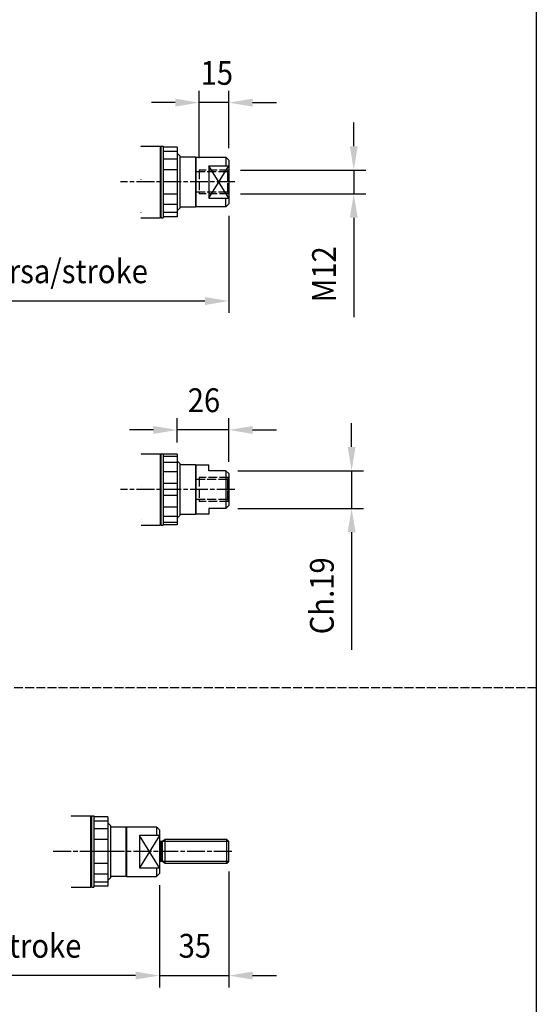
# Model space of a CAD drawing. Extents: x 0 to 1258, y -271 to 1581.
# Drawn here: x 790 to 1050, y 241 to 737 of the extents above; entities that cross this region are included whole.
import ezdxf

# ---------------------------------------------------------------- set-up
doc = ezdxf.new("R2010")
doc.units = 0
doc.header["$LTSCALE"] = 1.5
for name, pattern in [('AM_ISO02W050X2', [3.75, 3, -0.75]), ('AM_ISO08W050X2', [9, 6, -0.75, 1.5, -0.75]), ('AMZIGZAG', [11.0001, 0.0001, -11])]:
    doc.linetypes.add(name, pattern=pattern)
doc.layers.get('DEFPOINTS').update_dxf_attribs({"linetype": 'CONTINUOUS'})
for name, color, linetype in [('AM_0', 2, 'CONTINUOUS'), ('AM_12', 7, 'CONTINUOUS'), ('AM_3', 6, 'AM_ISO02W050X2'), ('AM_4', 3, 'CONTINUOUS'), ('AM_5', 3, 'CONTINUOUS'), ('AM_7', 4, 'AM_ISO08W050X2')]:
    doc.layers.add(name, color=color, linetype=linetype)
doc.styles.get("Standard").update_dxf_attribs({"font": 'ISOCP.SHX', "width": 0.9})
doc.dimstyles.get("Standard").update_dxf_attribs({"dimtxt": 2.5, "dimasz": 2.5, "dimexe": 1.25, "dimexo": 0.625, "dimtad": 1, "dimcen": 2.5, "dimazin": 3, "dimtfac": 1, "dimtmove": 0, "dimatfit": 3})

# ---------------------------------------------------------------- blocks, each defined once
blk = doc.blocks.new('*U118')
at = {"layer": 'AM_5', "color": 7, "width": 0.9}
blk.add_text('M12', height=12, rotation=90, dxfattribs=at).set_placement((949, 594.29))
blk = doc.blocks.new('*D16')
at = {"layer": 'AM_5'}
for p, q in [((958, 673), (958, 685)), ((900.83, 661), (964, 661)), ((958, 661), (958, 649)), ((900.83, 649), (964, 649)), ((958, 637), (958, 586.91))]:
    blk.add_line(p, q, dxfattribs=at)
for points in [[(956, 673), (960, 673), (958, 661)], [(956, 637), (960, 637), (958, 649)]]:
    blk.add_solid(points, dxfattribs=at)
at = {"layer": 'DEFPOINTS', "color": 0}
for p in [(894.83, 661), (894.83, 649), (958, 649)]:
    blk.add_point(p, dxfattribs=at)
at = {"layer": 'AM_0'}
blk.add_blockref('*U118', (0, 0), dxfattribs=at)
blk = doc.blocks.new('*U117')
at = {"layer": 'AM_5', "color": 7, "width": 0.9}
blk.add_text('Ch.19', height=12, rotation=90, dxfattribs=at).set_placement((947.9, 427.01))
blk = doc.blocks.new('*D17')
at = {"layer": 'AM_5'}
for p, q in [((956.9, 521.49), (956.9, 533.49)), ((899.5, 509.49), (962.9, 509.49)), ((956.9, 509.49), (956.9, 490.49)), ((899.5, 490.49), (962.9, 490.49)), ((956.9, 478.49), (956.9, 419.13))]:
    blk.add_line(p, q, dxfattribs=at)
for points in [[(954.9, 521.49), (958.9, 521.49), (956.9, 509.49)], [(954.9, 478.49), (958.9, 478.49), (956.9, 490.49)]]:
    blk.add_solid(points, dxfattribs=at)
at = {"layer": 'DEFPOINTS', "color": 0}
for p in [(893.5, 509.49), (893.5, 490.49), (956.9, 490.49)]:
    blk.add_point(p, dxfattribs=at)
at = {"layer": 'AM_0'}
blk.add_blockref('*U117', (0, 0), dxfattribs=at)
blk = doc.blocks.new('*U136')
at = {"layer": 'AM_5', "color": 7, "width": 0.9}
blk.add_text('B=125+corsa/stroke', height=12, dxfattribs=at).set_placement((717.13, 604))
blk = doc.blocks.new('*D18')
at = {"layer": 'AM_5'}
for p, q in [((895, 638), (895, 589)), ((670, 631.1), (670, 589)), ((883, 595), (682, 595))]:
    blk.add_line(p, q, dxfattribs=at)
for points in [[(682, 597), (682, 593), (670, 595)], [(883, 597), (883, 593), (895, 595)]]:
    blk.add_solid(points, dxfattribs=at)
at = {"layer": 'DEFPOINTS', "color": 0}
for p in [(895, 644), (670, 637.1), (670, 595)]:
    blk.add_point(p, dxfattribs=at)
at = {"layer": 'AM_0'}
blk.add_blockref('*U136', (0, 0), dxfattribs=at)
blk = doc.blocks.new('*U116')
at = {"layer": 'AM_5', "color": 7, "width": 0.9}
blk.add_text('26', height=12, dxfattribs=at).set_placement((874.31, 539))
blk = doc.blocks.new('*D21')
at = {"layer": 'AM_5'}
for p, q in [((869, 523.76), (869, 536)), ((895, 513.99), (895, 536)), ((857, 530), (845, 530)), ((895, 530), (869, 530)), ((907, 530), (919, 530))]:
    blk.add_line(p, q, dxfattribs=at)
for points in [[(857, 532), (857, 528), (869, 530)], [(907, 532), (907, 528), (895, 530)]]:
    blk.add_solid(points, dxfattribs=at)
at = {"layer": 'DEFPOINTS', "color": 0}
for p in [(869, 530), (869, 517.76), (895, 507.99)]:
    blk.add_point(p, dxfattribs=at)
at = {"layer": 'AM_0'}
blk.add_blockref('*U116', (0, 0), dxfattribs=at)
blk = doc.blocks.new('*U115')
at = {"layer": 'AM_5', "color": 7, "width": 0.9}
blk.add_text('15', height=12, dxfattribs=at).set_placement((880.8, 704))
blk = doc.blocks.new('*D22')
at = {"layer": 'AM_5'}
for p, q in [((880, 667), (880, 701)), ((895, 672), (895, 701)), ((868, 695), (856, 695)), ((895, 695), (880, 695)), ((907, 695), (919, 695))]:
    blk.add_line(p, q, dxfattribs=at)
for points in [[(868, 697), (868, 693), (880, 695)], [(907, 697), (907, 693), (895, 695)]]:
    blk.add_solid(points, dxfattribs=at)
at = {"layer": 'DEFPOINTS', "color": 0}
for p in [(880, 695), (895, 666), (880, 661)]:
    blk.add_point(p, dxfattribs=at)
at = {"layer": 'AM_0'}
blk.add_blockref('*U115', (0, 0), dxfattribs=at)
blk = doc.blocks.new('*U139')
at = {"layer": 'AM_5', "color": 7, "width": 0.9}
blk.add_text('B=125+corsa/stroke', height=12, dxfattribs=at).set_placement((683.63, 264))
blk = doc.blocks.new('*D65')
at = {"layer": 'AM_5'}
for p, q in [((860, 300.5), (860, 249)), ((635, 293.6), (635, 249)), ((848, 255), (647, 255))]:
    blk.add_line(p, q, dxfattribs=at)
for points in [[(647, 257), (647, 253), (635, 255)], [(848, 257), (848, 253), (860, 255)]]:
    blk.add_solid(points, dxfattribs=at)
at = {"layer": 'DEFPOINTS', "color": 0}
for p in [(860, 306.5), (635, 299.6), (635, 255)]:
    blk.add_point(p, dxfattribs=at)
at = {"layer": 'AM_0'}
blk.add_blockref('*U139', (0, 0), dxfattribs=at)
blk = doc.blocks.new('*U145')
at = {"layer": 'AM_5', "color": 7, "width": 0.9}
blk.add_text('35', height=12, dxfattribs=at).set_placement((869.72, 264))
blk = doc.blocks.new('*D68')
at = {"layer": 'AM_5'}
for p, q in [((895, 307.42), (895, 249)), ((860, 300.5), (860, 249)), ((848, 255), (836, 255)), ((860, 255), (895, 255)), ((907, 255), (919, 255))]:
    blk.add_line(p, q, dxfattribs=at)
for points in [[(848, 257), (848, 253), (860, 255)], [(907, 257), (907, 253), (895, 255)]]:
    blk.add_solid(points, dxfattribs=at)
at = {"layer": 'DEFPOINTS', "color": 0}
for p in [(895, 313.42), (860, 306.5), (895, 255)]:
    blk.add_point(p, dxfattribs=at)
at = {"layer": 'AM_0'}
blk.add_blockref('*U145', (0, 0), dxfattribs=at)

msp = doc.modelspace()

# ---------------------------------------------------------------- linework, layer by layer
at = {"layer": 'AM_0'}
for p, q in [((850.6, 673), (860.5, 673)), ((860.5, 637), (860.5, 673)), ((861, 672.5), (860.5, 673)), ((861, 637), (861, 673)), ((861, 673), (862, 673)), ((862, 673), (862, 637)), ((869, 672.5), (862, 672.5)), ((869, 670.389), (862, 670.389)), ((869, 672.5), (869, 670.389)), ((869, 670.389), (869, 666.422)), ((869, 666.422), (862, 666.422)), ((870.5, 668), (869, 669.5)), ((869, 666.422), (869, 661.078)), ((870.5, 642), (870.5, 668)), ((878.2, 667.5), (870.5, 667.5)), ((878.2, 667.5), (878.5, 667.2)), ((878.5, 667.5), (878.5, 667.2)), ((878.5, 667.5), (893.5, 667.5)), ((878.5, 642.8), (878.5, 667.2)), ((893.5, 667.5), (895, 666)), ((895, 666), (895, 644)), ((869, 661.078), (862, 661.078)), ((869, 661.078), (869, 655)), ((885, 663.124), (885, 646.876)), ((885, 663.124), (895, 663.124)), ((869, 655), (862, 655)), ((869, 655), (869, 648.922)), ((869, 648.922), (862, 648.922)), ((869, 648.922), (869, 643.578)), ((885, 646.876), (895, 646.876)), ((869, 643.578), (862, 643.578)), ((869, 643.578), (869, 639.611)), ((870.5, 642), (869, 640.5)), ((870.5, 642.5), (878.2, 642.5)), ((878.2, 642.5), (878.5, 642.8)), ((878.5, 642.8), (878.5, 642.5)), ((893.5, 642.5), (878.5, 642.5)), ((895, 644), (893.5, 642.5)), ((850.6, 637), (860.5, 637)), ((861, 637.5), (860.5, 637)), ((861, 637), (862, 637)), ((869, 639.611), (862, 639.611)), ((869, 637.5), (862, 637.5)), ((869, 639.611), (869, 637.5)), ((850.884, 517.988), (860.5, 517.988)), ((860.5, 481.988), (860.5, 517.988)), ((861, 517.488), (860.5, 517.988)), ((861, 481.988), (861, 517.988)), ((861, 517.988), (862, 517.988)), ((862, 517.988), (862, 481.988)), ((869, 517.758), (862, 517.758)), ((869, 516.686), (862, 516.686)), ((869, 517.758), (869, 516.686)), ((869, 516.686), (869, 513.6)), ((869, 513.6), (862, 513.6)), ((870.5, 512.988), (869, 514.488)), ((869, 513.6), (869, 508.873)), ((870.5, 486.988), (870.5, 512.988)), ((878.2, 512.488), (870.5, 512.488)), ((878.2, 512.488), (878.5, 512.188)), ((878.5, 512.488), (878.5, 512.188)), ((878.5, 512.488), (885, 512.488)), ((878.5, 487.788), (878.5, 512.188)), ((885, 509.488), (885, 512.488)), ((869, 508.873), (862, 508.873)), ((869, 508.873), (869, 503.073)), ((893.5, 509.488), (885, 509.488)), ((893.5, 509.488), (895, 507.988)), ((895, 507.988), (895, 491.988)), ((869, 503.073), (862, 503.073)), ((869, 503.073), (869, 496.902)), ((869, 496.902), (862, 496.902)), ((869, 496.902), (869, 491.103)), ((895, 491.988), (893.5, 490.488)), ((869, 491.103), (862, 491.103)), ((869, 486.375), (862, 486.375)), ((869, 491.103), (869, 486.375)), ((870.5, 486.988), (869, 485.488)), ((869, 486.375), (869, 483.289)), ((870.5, 487.488), (878.2, 487.488)), ((878.2, 487.488), (878.5, 487.788)), ((878.5, 487.788), (878.5, 487.488)), ((885, 487.488), (878.5, 487.488)), ((885, 490.488), (885, 487.488)), ((893.5, 490.488), (885, 490.488)), ((850.884, 481.988), (860.5, 481.988)), ((861, 482.488), (860.5, 481.988)), ((861, 481.988), (862, 481.988)), ((869, 483.289), (862, 483.289)), ((869, 482.218), (862, 482.218)), ((869, 483.289), (869, 482.218)), ((815.6, 335.5), (825.5, 335.5)), ((825.5, 299.5), (825.5, 335.5)), ((826, 335), (825.5, 335.5)), ((826, 299.5), (826, 335.5)), ((826, 335.5), (827, 335.5)), ((827, 335.5), (827, 299.5)), ((834, 335), (827, 335)), ((834, 332.889), (827, 332.889)), ((834, 335), (834, 332.889)), ((834, 332.889), (834, 328.922)), ((834, 328.922), (827, 328.922)), ((835.5, 330.5), (834, 332)), ((834, 328.922), (834, 323.578)), ((835.5, 304.5), (835.5, 330.5)), ((835.5, 330), (843.2, 330)), ((843.2, 330), (843.5, 329.7)), ((843.5, 329.7), (843.5, 330)), ((843.5, 330), (858.5, 330)), ((843.5, 329.7), (843.5, 305)), ((860, 328.5), (858.5, 330)), ((860, 328.5), (860, 306.5)), ((834, 323.578), (827, 323.578)), ((834, 323.578), (834, 317.5)), ((860, 325.624), (850, 325.624)), ((850, 325.624), (850, 309.376)), ((863, 323.5), (861.428, 322.57)), ((894.08, 323.5), (863, 323.5)), ((863, 311.5), (863, 323.5)), ((895, 322.58), (894.08, 323.5)), ((894.08, 311.5), (894.08, 323.5)), ((861.173, 322.5), (860.5, 322.5)), ((895, 312.42), (895, 322.58)), ((834, 317.5), (827, 317.5)), ((834, 317.5), (834, 311.422)), ((834, 311.422), (827, 311.422)), ((834, 311.422), (834, 306.078)), ((850, 309.376), (860, 309.376)), ((861.173, 312.5), (860.5, 312.5)), ((863, 311.5), (861.428, 312.43)), ((894.08, 311.5), (863, 311.5)), ((895, 312.42), (894.08, 311.5)), ((834, 306.078), (827, 306.078)), ((834, 306.078), (834, 302.111)), ((835.5, 304.5), (834, 303)), ((843.2, 305), (835.5, 305)), ((843.2, 305), (843.5, 305.3)), ((843.5, 305), (858.5, 305)), ((860, 306.5), (858.5, 305)), ((815.6, 299.5), (825.5, 299.5)), ((826, 300), (825.5, 299.5)), ((826, 299.5), (827, 299.5)), ((834, 302.111), (827, 302.111)), ((834, 300), (827, 300)), ((834, 302.111), (834, 300))]:
    msp.add_line(p, q, dxfattribs=at)
for centre, start, end in [((860.5, 323), 180, 270), ((861.173, 323), 270, 300.61216), ((860.5, 312), 90, 180), ((861.173, 312), 59.38784, 90)]:
    msp.add_arc(centre, 0.5, start, end, dxfattribs=at)
at = {"layer": 'AM_12'}
msp.add_line((1050, 1560), (1050, 0), dxfattribs=at)
at = {"layer": 'AM_3'}
for p, q in [((1050, 1440), (1050, 60)), ((894.827, 661), (880, 661)), ((880, 661), (880, 649)), ((894.28, 660.053), (895, 661.3)), ((894.28, 660.053), (878.5, 660.053)), ((894.28, 660.053), (894.28, 649.947)), ((894.28, 649.947), (878.5, 649.947)), ((894.827, 649), (880, 649)), ((894.28, 649.947), (895, 648.7)), ((894.28, 505.04), (895, 506.288)), ((894.28, 505.04), (878.5, 505.04)), ((894.827, 505.988), (880, 505.988)), ((880, 505.988), (880, 493.988)), ((894.28, 505.04), (894.28, 494.935)), ((894.28, 494.935), (878.5, 494.935)), ((894.827, 493.988), (880, 493.988)), ((894.28, 494.935), (895, 493.688)), ((1050, 400), (0, 400))]:
    msp.add_line(p, q, dxfattribs=at)
at = {"layer": 'AM_4', "linetype": 'AMZIGZAG'}
for p, q in [((850.6, 673), (850.6, 637)), ((850.884, 517.988), (850.884, 481.988)), ((815.6, 335.5), (815.6, 299.5))]:
    msp.add_line(p, q, dxfattribs=at)
at = {"layer": 'AM_4'}
for p, q in [((878.2, 667.5), (878.2, 642.5)), ((893.5, 667.5), (893.5, 663.124)), ((895, 646.876), (885, 663.124)), ((885, 646.876), (895, 663.124)), ((893.5, 642.5), (893.5, 646.876)), ((878.2, 512.488), (878.2, 487.488)), ((893.5, 509.488), (893.5, 490.488)), ((843.2, 305), (843.2, 330)), ((858.5, 330), (858.5, 325.624)), ((860, 325.624), (850, 309.376)), ((860, 309.376), (850, 325.624)), ((860.5, 322.5), (860.5, 312.5)), ((861.173, 312.5), (861.173, 322.5)), ((861.428, 322.57), (861.428, 312.43)), ((895, 322.58), (861.445, 322.58)), ((858.5, 309.376), (858.5, 305)), ((895, 312.42), (861.567, 312.42))]:
    msp.add_line(p, q, dxfattribs=at)
at = {"layer": 'AM_7'}
for p, q in [((898, 655), (840.5, 655)), ((898, 499.988), (840.5, 499.988)), ((896.5, 317.5), (805.5, 317.5))]:
    msp.add_line(p, q, dxfattribs=at)

# ---------------------------------------------------------------- dimensions: what is measured, and where the dimension line sits
at = {"layer": 'AM_5'}
for base, p1, p2, picture, middle in [((880, 695), (895, 666), (880, 661), '*D22', (887.5, 695)), ((869, 530), (895, 507.988), (869, 517.758), '*D21', (882, 530)), ((895, 255), (860, 306.5), (895, 313.42), '*D68', (877.5, 255))]:
    dim = msp.add_linear_dim(base=base, p1=p1, p2=p2, dimstyle='Standard', override={"dimscale": 6, "dimtxt": 2, "dimtp": 0.3, "dimtm": -0.15}, dxfattribs=at)
    dim.commit()
    dim.dimension.update_dxf_attribs({"geometry": picture, "text_midpoint": middle, "dimtype": 128})
for base, p1, p2, text, picture, middle in [((958, 649), (894.827, 661), (894.827, 649), 'M<>', '*D16', (958, 605.956)), ((956.901, 490.488), (893.5, 509.488), (893.5, 490.488), 'Ch.<>', '*D17', (956.901, 442.809))]:
    dim = msp.add_linear_dim(base=base, p1=p1, p2=p2, angle=90, text=text, dimstyle='Standard', override={"dimscale": 6, "dimtxt": 2, "dimtp": 0.3, "dimtm": -0.15}, dxfattribs=at)
    dim.commit()
    dim.dimension.update_dxf_attribs({"geometry": picture, "text_midpoint": middle, "dimtype": 128})
dim = msp.add_linear_dim(base=(670, 595), p1=(895, 644), p2=(670, 637.1), text='B=125+corsa/stroke', dimstyle='Standard', override={"dimscale": 6, "dimtxt": 2, "dimtp": 0.3, "dimtm": -0.15}, dxfattribs=at)
dim.commit()
dim.dimension.update_dxf_attribs({"geometry": '*D18', "text_midpoint": (782.5, 610.001)})
dim = msp.add_linear_dim(base=(635, 255), p1=(860, 306.5), p2=(635, 299.6), text='B=125+corsa/stroke', dimstyle='Standard', override={"dimscale": 6, "dimtxt": 2, "dimtp": 0.3, "dimtm": -0.15}, dxfattribs=at)
dim.commit()
dim.dimension.update_dxf_attribs({"geometry": '*D65', "text_midpoint": (749, 255), "dimtype": 128})

doc.saveas('drawing.dxf')
